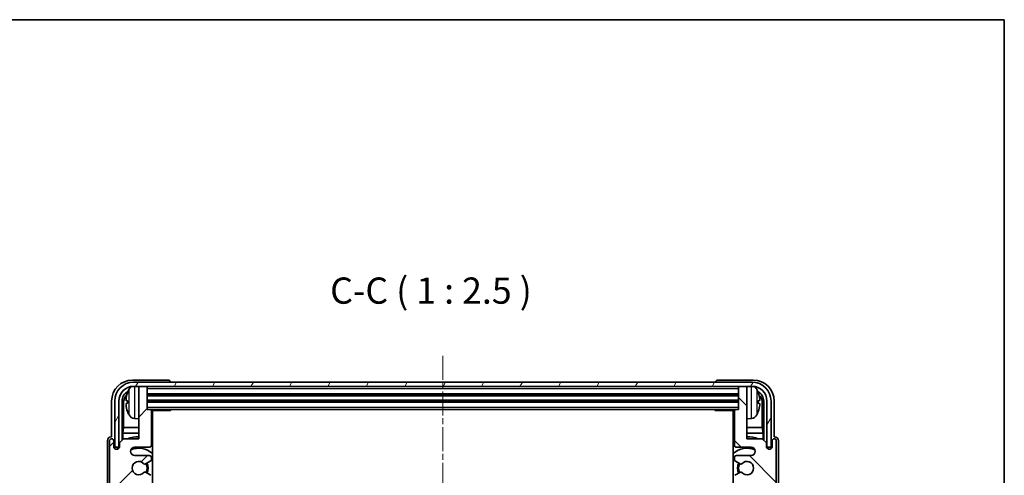
# Model space of a CAD drawing. Units: millimetres. Extents: x 1 to 6131, y 4 to 847.
# Drawn here: x 1927 to 2161, y 598 to 706 of the extents above; entities that cross this region are included whole.
import ezdxf

# ---------------------------------------------------------------- set-up
doc = ezdxf.new("R2010")
doc.units = ezdxf.units.MM
doc.linetypes.add('CHAIN', pattern=[0.3543, 0.2362, -0.0295, 0.0591, -0.0295])
for name, color, linetype, lineweight in [('Border (ISO)', 7, 'Continuous', 35), ('Centerline (ISO)', 131, 'Continuous', 18), ('Hatch (ISO)', 1, 'Continuous', 18), ('Symbol (ISO)', 7, 'Continuous', 18), ('Visible (ISO)', 7, 'Continuous', 35), ('Visible Narrow (ISO)', 7, 'Continuous', 25)]:
    doc.layers.add(name, color=color, linetype=linetype, lineweight=lineweight)
doc.styles.add('Note Text (TK)', font='MS PGothic.ttf')

# ---------------------------------------------------------------- blocks, each defined once
blk = doc.blocks.new('図面枠 tk図枠')
at = {"layer": 'Border (ISO)'}
for p, q in [((14.5, 289), (405.5, 289)), ((405.5, 289), (405.5, 8))]:
    blk.add_line(p, q, dxfattribs=at)

msp = doc.modelspace()

# ---------------------------------------------------------------- hatches: boundary and pattern name
at = {"layer": 'Hatch (ISO)'}
h = msp.add_hatch(dxfattribs=at)
h.set_pattern_fill('ANSI31', color=256, scale=63.5, style=0)
h.set_pattern_definition([(45, (1147.607, -16.253), (-5.61266, 5.61266), [])])
edge = h.paths.add_edge_path()
edge.add_line((1957.9854, 497.1276), (1957.9854, 505.3276))
edge.add_ellipse((1957.4854, 505.3276), major_axis=(0.5, 0), ratio=1, start_angle=0, end_angle=90)
edge.add_line((1957.4854, 505.8276), (1953.9854, 505.8276))
edge.add_ellipse((1953.9854, 506.8276), major_axis=(0, -1), ratio=1, start_angle=180, end_angle=360, ccw=False)
edge.add_line((1953.9854, 507.8276), (1957.4854, 507.8276))
edge.add_ellipse((1957.4854, 508.3276), major_axis=(0, -0.5), ratio=1, start_angle=0, end_angle=90)
edge.add_line((1957.9854, 508.3276), (1957.9854, 508.8378))
edge.add_ellipse((1957.6854, 508.8378), major_axis=(0.3, 0), ratio=1, start_angle=0, end_angle=60)
edge.add_line((1957.8354, 509.0976), (1956.5622, 509.8327))
edge.add_ellipse((1956.4122, 509.5729), major_axis=(0.15, 0.2598), ratio=1, start_angle=0, end_angle=78.671012)
edge.add_ellipse((1954.9854, 510.8276), major_axis=(1.2015, -1.0566), ratio=1, start_angle=82.662386, end_angle=360, ccw=False)
edge.add_ellipse((1956.4121, 512.0825), major_axis=(-0.2253, -0.1981), ratio=1, start_angle=0, end_angle=77.981127)
edge.add_line((1956.559, 511.8209), (1957.8323, 512.5359))
edge.add_ellipse((1957.6854, 512.7974), major_axis=(0.1469, -0.2616), ratio=1, start_angle=0, end_angle=60.685474)
edge.add_line((1957.9854, 512.7974), (1957.9854, 513.3276))
edge.add_ellipse((1957.4854, 513.3276), major_axis=(0.5, 0), ratio=1, start_angle=0, end_angle=90)
edge.add_line((1957.4854, 513.8276), (1950.9854, 513.8276))
edge.add_line((1950.9854, 513.8276), (1950.9854, 546.5776))
edge.add_line((1950.9854, 546.5776), (1957.4854, 546.5776))
edge.add_ellipse((1957.4854, 547.0776), major_axis=(0, -0.5), ratio=1, start_angle=0, end_angle=90)
edge.add_line((1957.9854, 547.0776), (1957.9854, 563.0776))
edge.add_ellipse((1957.4854, 563.0776), major_axis=(0.5, 0), ratio=1, start_angle=0, end_angle=90)
edge.add_line((1957.4854, 563.5776), (1950.9854, 563.5776))
edge.add_line((1950.9854, 563.5776), (1950.9854, 596.3276))
edge.add_line((1950.9854, 596.3276), (1957.4854, 596.3276))
edge.add_ellipse((1957.4854, 596.8276), major_axis=(0, -0.5), ratio=1, start_angle=0, end_angle=90)
edge.add_line((1957.9854, 596.8276), (1957.9854, 597.3578))
edge.add_ellipse((1957.6854, 597.3578), major_axis=(0.3, 0), ratio=1, start_angle=0, end_angle=60.685474)
edge.add_line((1957.8323, 597.6194), (1956.559, 598.3344))
edge.add_ellipse((1956.4121, 598.0728), major_axis=(0.1469, 0.2616), ratio=1, start_angle=0, end_angle=77.981127)
edge.add_ellipse((1954.9854, 599.3276), major_axis=(1.2014, -1.0567), ratio=1, start_angle=82.662386, end_angle=360, ccw=False)
edge.add_ellipse((1956.4122, 600.5823), major_axis=(-0.2253, -0.1981), ratio=1, start_angle=0, end_angle=78.671012)
edge.add_line((1956.5622, 600.3225), (1957.8354, 601.0576))
edge.add_ellipse((1957.6854, 601.3174), major_axis=(0.15, -0.2598), ratio=1, start_angle=0, end_angle=60)
edge.add_line((1957.9854, 601.3174), (1957.9854, 601.8276))
edge.add_ellipse((1957.4854, 601.8276), major_axis=(0.5, 0), ratio=1, start_angle=0, end_angle=90)
edge.add_line((1957.4854, 602.3276), (1953.9854, 602.3276))
edge.add_ellipse((1953.9854, 603.3276), major_axis=(0, -1), ratio=1, start_angle=180, end_angle=360, ccw=False)
edge.add_line((1953.9854, 604.3276), (1957.4854, 604.3276))
edge.add_ellipse((1957.4854, 604.8276), major_axis=(0, -0.5), ratio=1, start_angle=0, end_angle=90)
edge.add_line((1957.9854, 604.8276), (1957.9854, 613.0276))
edge.add_ellipse((1957.6854, 613.0276), major_axis=(0.3, 0), ratio=1, start_angle=0, end_angle=90)
edge.add_line((1957.6854, 613.3276), (1956.9854, 613.3276))
edge.add_line((1956.9854, 613.3276), (1956.9854, 618.5276))
edge.add_ellipse((1956.6854, 618.5276), major_axis=(0.3, 0), ratio=1, start_angle=0, end_angle=90)
edge.add_line((1956.6854, 618.8276), (1955.2854, 618.8276))
edge.add_ellipse((1955.2854, 618.5276), major_axis=(0, 0.3), ratio=1, start_angle=0, end_angle=90)
edge.add_line((1954.9854, 618.5276), (1954.9854, 606.3276))
edge.add_line((1954.9854, 606.3276), (1951.3354, 606.3276))
edge.add_line((1951.3354, 606.3276), (1950.3354, 605.3276))
edge.add_line((1950.3354, 605.3276), (1950.3354, 604.4276))
edge.add_ellipse((1949.6604, 604.5073), major_axis=(0.675, -0.0797), ratio=1, start_angle=193.465843, end_angle=360, ccw=False)
edge.add_line((1948.9854, 604.4276), (1948.9854, 605.8276))
edge.add_ellipse((1948.4854, 605.8276), major_axis=(0.5, 0), ratio=1, start_angle=0, end_angle=180)
edge.add_line((1947.9854, 605.8276), (1947.9854, 558.3276))
edge.add_ellipse((1948.4854, 558.3276), major_axis=(-0.5, 0), ratio=1, start_angle=0, end_angle=90)
edge.add_line((1948.4854, 557.8276), (1949.6854, 557.8276))
edge.add_ellipse((1949.6854, 558.1276), major_axis=(0, -0.3), ratio=1, start_angle=0, end_angle=90)
edge.add_line((1949.9854, 558.1276), (1949.9854, 560.5776))
edge.add_line((1949.9854, 560.5776), (1954.9854, 560.5776))
edge.add_line((1954.9854, 560.5776), (1954.9854, 549.5776))
edge.add_line((1954.9854, 549.5776), (1949.9854, 549.5776))
edge.add_line((1949.9854, 549.5776), (1949.9854, 552.0276))
edge.add_ellipse((1949.6854, 552.0276), major_axis=(0.3, 0), ratio=1, start_angle=0, end_angle=90)
edge.add_line((1949.6854, 552.3276), (1948.4854, 552.3276))
edge.add_ellipse((1948.4854, 551.8276), major_axis=(0, 0.5), ratio=1, start_angle=0, end_angle=90)
edge.add_line((1947.9854, 551.8276), (1947.9854, 504.3276))
edge.add_ellipse((1948.4854, 504.3276), major_axis=(-0.5, 0), ratio=1, start_angle=0, end_angle=180)
edge.add_line((1948.9854, 504.3276), (1948.9854, 505.7276))
edge.add_ellipse((1949.6604, 505.6479), major_axis=(-0.675, 0.0797), ratio=1, start_angle=193.465843, end_angle=360, ccw=False)
edge.add_line((1950.3354, 505.7276), (1950.3354, 504.8276))
edge.add_line((1950.3354, 504.8276), (1951.3354, 503.8276))
edge.add_line((1951.3354, 503.8276), (1954.9854, 503.8276))
edge.add_line((1954.9854, 503.8276), (1954.9854, 491.6276))
edge.add_ellipse((1955.2854, 491.6276), major_axis=(-0.3, 0), ratio=1, start_angle=0, end_angle=90)
edge.add_line((1955.2854, 491.3276), (1956.6854, 491.3276))
edge.add_ellipse((1956.6854, 491.6276), major_axis=(0, -0.3), ratio=1, start_angle=0, end_angle=90)
edge.add_line((1956.9854, 491.6276), (1956.9854, 496.8276))
edge.add_line((1956.9854, 496.8276), (1957.6854, 496.8276))
edge.add_ellipse((1957.6854, 497.1276), major_axis=(0, -0.3), ratio=1, start_angle=0, end_angle=90)
h = msp.add_hatch(dxfattribs=at)
h.set_pattern_fill('ANSI31', color=256, scale=63.5, angle=14.999978, style=0)
h.set_pattern_definition([(60, (1147.607, -16.253), (-6.874075, 3.96875), [])])
edge = h.paths.add_edge_path()
edge.add_line((1949.2354, 615.3276), (1949.2354, 604.3276))
edge.add_line((1949.2354, 604.3276), (1950.2354, 604.3276))
edge.add_line((1950.2354, 604.3276), (1950.2354, 615.3276))
edge.add_ellipse((1953.7354, 615.3276), major_axis=(-3.5, 0), ratio=1, start_angle=270, end_angle=360, ccw=False)
edge.add_line((1953.7354, 618.8276), (1955.2854, 618.8276))
edge.add_line((1955.2854, 618.8276), (1956.6854, 618.8276))
edge.add_line((1956.6854, 618.8276), (2098.2854, 618.8276))
edge.add_line((2098.2854, 618.8276), (2099.6854, 618.8276))
edge.add_line((2099.6854, 618.8276), (2101.2354, 618.8276))
edge.add_ellipse((2101.2354, 615.3276), major_axis=(0, 3.5), ratio=1, start_angle=270, end_angle=360, ccw=False)
edge.add_line((2104.7354, 615.3276), (2104.7354, 604.3276))
edge.add_line((2104.7354, 604.3276), (2105.7354, 604.3276))
edge.add_line((2105.7354, 604.3276), (2105.7354, 615.3276))
edge.add_ellipse((2101.2354, 615.3276), major_axis=(4.5, 0), ratio=1, start_angle=0, end_angle=90)
edge.add_line((2101.2354, 619.8276), (1953.7354, 619.8276))
edge.add_ellipse((1953.7354, 615.3276), major_axis=(0, 4.5), ratio=1, start_angle=0, end_angle=90)
h = msp.add_hatch(dxfattribs=at)
h.set_pattern_fill('ANSI31', color=256, scale=63.5, angle=90.00021, style=0)
h.set_pattern_definition([(135.0002, (1147.607, -16.253), (-5.61264, -5.61268), [])])
edge = h.paths.add_edge_path()
edge.add_line((2096.9854, 613.0276), (2096.9854, 604.8276))
edge.add_ellipse((2097.4854, 604.8276), major_axis=(-0.5, 0), ratio=1, start_angle=0, end_angle=90)
edge.add_line((2097.4854, 604.3276), (2100.9854, 604.3276))
edge.add_ellipse((2100.9854, 603.3276), major_axis=(0, 1), ratio=1, start_angle=180, end_angle=360, ccw=False)
edge.add_line((2100.9854, 602.3276), (2097.4854, 602.3276))
edge.add_ellipse((2097.4854, 601.8276), major_axis=(0, 0.5), ratio=1, start_angle=0, end_angle=90)
edge.add_line((2096.9854, 601.8276), (2096.9854, 601.3174))
edge.add_ellipse((2097.2854, 601.3174), major_axis=(-0.3, 0), ratio=1, start_angle=0, end_angle=60)
edge.add_line((2097.1354, 601.0576), (2098.4087, 600.3225))
edge.add_ellipse((2098.5587, 600.5823), major_axis=(-0.15, -0.2598), ratio=1, start_angle=0, end_angle=78.671012)
edge.add_ellipse((2099.9854, 599.3276), major_axis=(-1.2015, 1.0566), ratio=1, start_angle=82.662386, end_angle=360, ccw=False)
edge.add_ellipse((2098.5587, 598.0728), major_axis=(0.2253, 0.1981), ratio=1, start_angle=0, end_angle=77.981127)
edge.add_line((2098.4119, 598.3344), (2097.1385, 597.6194))
edge.add_ellipse((2097.2854, 597.3578), major_axis=(-0.1469, 0.2616), ratio=1, start_angle=0, end_angle=60.685474)
edge.add_line((2096.9854, 597.3578), (2096.9854, 596.8276))
edge.add_ellipse((2097.4854, 596.8276), major_axis=(-0.5, 0), ratio=1, start_angle=0, end_angle=90)
edge.add_line((2097.4854, 596.3276), (2103.9854, 596.3276))
edge.add_line((2103.9854, 596.3276), (2103.9854, 563.5776))
edge.add_line((2103.9854, 563.5776), (2097.4854, 563.5776))
edge.add_ellipse((2097.4854, 563.0776), major_axis=(0, 0.5), ratio=1, start_angle=0, end_angle=90)
edge.add_line((2096.9854, 563.0776), (2096.9854, 547.0776))
edge.add_ellipse((2097.4854, 547.0776), major_axis=(-0.5, 0), ratio=1, start_angle=0, end_angle=90)
edge.add_line((2097.4854, 546.5776), (2103.9854, 546.5776))
edge.add_line((2103.9854, 546.5776), (2103.9854, 513.8276))
edge.add_line((2103.9854, 513.8276), (2097.4854, 513.8276))
edge.add_ellipse((2097.4854, 513.3276), major_axis=(0, 0.5), ratio=1, start_angle=0, end_angle=90)
edge.add_line((2096.9854, 513.3276), (2096.9854, 512.7974))
edge.add_ellipse((2097.2854, 512.7974), major_axis=(-0.3, 0), ratio=1, start_angle=0, end_angle=60.685474)
edge.add_line((2097.1385, 512.5359), (2098.4119, 511.8209))
edge.add_ellipse((2098.5587, 512.0825), major_axis=(-0.1469, -0.2616), ratio=1, start_angle=0, end_angle=77.981127)
edge.add_ellipse((2099.9854, 510.8276), major_axis=(-1.2014, 1.0567), ratio=1, start_angle=82.662386, end_angle=360, ccw=False)
edge.add_ellipse((2098.5587, 509.5729), major_axis=(0.2253, 0.1981), ratio=1, start_angle=0, end_angle=78.671012)
edge.add_line((2098.4087, 509.8327), (2097.1354, 509.0976))
edge.add_ellipse((2097.2854, 508.8378), major_axis=(-0.15, 0.2598), ratio=1, start_angle=0, end_angle=60)
edge.add_line((2096.9854, 508.8378), (2096.9854, 508.3276))
edge.add_ellipse((2097.4854, 508.3276), major_axis=(-0.5, 0), ratio=1, start_angle=0, end_angle=90)
edge.add_line((2097.4854, 507.8276), (2100.9854, 507.8276))
edge.add_ellipse((2100.9854, 506.8276), major_axis=(0, 1), ratio=1, start_angle=180, end_angle=360, ccw=False)
edge.add_line((2100.9854, 505.8276), (2097.4854, 505.8276))
edge.add_ellipse((2097.4854, 505.3276), major_axis=(0, 0.5), ratio=1, start_angle=0, end_angle=90)
edge.add_line((2096.9854, 505.3276), (2096.9854, 497.1276))
edge.add_ellipse((2097.2854, 497.1276), major_axis=(-0.3, 0), ratio=1, start_angle=0, end_angle=90)
edge.add_line((2097.2854, 496.8276), (2097.9854, 496.8276))
edge.add_line((2097.9854, 496.8276), (2097.9854, 491.6276))
edge.add_ellipse((2098.2854, 491.6276), major_axis=(-0.3, 0), ratio=1, start_angle=0, end_angle=90)
edge.add_line((2098.2854, 491.3276), (2099.6854, 491.3276))
edge.add_ellipse((2099.6854, 491.6276), major_axis=(0, -0.3), ratio=1, start_angle=0, end_angle=90)
edge.add_line((2099.9854, 491.6276), (2099.9854, 503.8276))
edge.add_line((2099.9854, 503.8276), (2103.6354, 503.8276))
edge.add_line((2103.6354, 503.8276), (2104.6354, 504.8276))
edge.add_line((2104.6354, 504.8276), (2104.6354, 505.7276))
edge.add_ellipse((2105.3104, 505.6479), major_axis=(-0.675, 0.0797), ratio=1, start_angle=193.465843, end_angle=360, ccw=False)
edge.add_line((2105.9854, 505.7276), (2105.9854, 504.3276))
edge.add_ellipse((2106.4854, 504.3276), major_axis=(-0.5, 0), ratio=1, start_angle=0, end_angle=180)
edge.add_line((2106.9854, 504.3276), (2106.9854, 551.8276))
edge.add_ellipse((2106.4854, 551.8276), major_axis=(0.5, 0), ratio=1, start_angle=0, end_angle=90)
edge.add_line((2106.4854, 552.3276), (2105.2854, 552.3276))
edge.add_ellipse((2105.2854, 552.0276), major_axis=(0, 0.3), ratio=1, start_angle=0, end_angle=90)
edge.add_line((2104.9854, 552.0276), (2104.9854, 549.5776))
edge.add_line((2104.9854, 549.5776), (2099.9854, 549.5776))
edge.add_line((2099.9854, 549.5776), (2099.9854, 560.5776))
edge.add_line((2099.9854, 560.5776), (2104.9854, 560.5776))
edge.add_line((2104.9854, 560.5776), (2104.9854, 558.1276))
edge.add_ellipse((2105.2854, 558.1276), major_axis=(-0.3, 0), ratio=1, start_angle=0, end_angle=90)
edge.add_line((2105.2854, 557.8276), (2106.4854, 557.8276))
edge.add_ellipse((2106.4854, 558.3276), major_axis=(0, -0.5), ratio=1, start_angle=0, end_angle=90)
edge.add_line((2106.9854, 558.3276), (2106.9854, 605.8276))
edge.add_ellipse((2106.4854, 605.8276), major_axis=(0.5, 0), ratio=1, start_angle=0, end_angle=180)
edge.add_line((2105.9854, 605.8276), (2105.9854, 604.4276))
edge.add_ellipse((2105.3104, 604.5073), major_axis=(0.675, -0.0797), ratio=1, start_angle=193.465843, end_angle=360, ccw=False)
edge.add_line((2104.6354, 604.4276), (2104.6354, 605.3276))
edge.add_line((2104.6354, 605.3276), (2103.6354, 606.3276))
edge.add_line((2103.6354, 606.3276), (2099.9854, 606.3276))
edge.add_line((2099.9854, 606.3276), (2099.9854, 618.5276))
edge.add_ellipse((2099.6854, 618.5276), major_axis=(0.3, 0), ratio=1, start_angle=0, end_angle=90)
edge.add_line((2099.6854, 618.8276), (2098.2854, 618.8276))
edge.add_ellipse((2098.2854, 618.5276), major_axis=(0, 0.3), ratio=1, start_angle=0, end_angle=90)
edge.add_line((2097.9854, 618.5276), (2097.9854, 613.3276))
edge.add_line((2097.9854, 613.3276), (2097.2854, 613.3276))
edge.add_ellipse((2097.2854, 613.0276), major_axis=(0, 0.3), ratio=1, start_angle=0, end_angle=90)

# ---------------------------------------------------------------- linework, layer by layer
at = {"layer": 'Centerline (ISO)', "linetype": 'CHAIN', "ltscale": 23.990969}
msp.add_line((2027.4854, 626.0776), (2027.4854, 484.0776), dxfattribs=at)
at = {"layer": 'Visible (ISO)'}
for p, q in [((1961.9857, 620.3276), (1953.4824, 620.3276)), ((2101.4885, 620.3276), (2092.9851, 620.3276)), ((2101.2354, 619.8276), (1953.7354, 619.8276)), ((1953.7354, 618.8276), (2101.2354, 618.8276)), ((1954.9854, 618.5276), (1954.9854, 618.8276)), ((1954.9854, 618.5276), (1954.9854, 606.3276)), ((1956.6854, 618.8276), (1955.2854, 618.8276)), ((1956.9854, 618.5276), (1956.9854, 618.8276)), ((1956.9854, 613.3276), (1956.9854, 618.5276)), ((1962.4854, 619.8276), (1962.4854, 619.8279)), ((2092.4854, 619.8279), (2092.4854, 619.8276)), ((2097.9854, 618.8276), (2097.9854, 618.5276)), ((2097.9854, 618.5276), (2097.9854, 613.3276)), ((2099.6854, 618.8276), (2098.2854, 618.8276)), ((2099.9854, 618.8276), (2099.9854, 618.5276)), ((2099.9854, 606.3276), (2099.9854, 618.5276)), ((1948.4854, 615.3307), (1948.4854, 606.8276)), ((1949.2354, 615.3276), (1949.2354, 604.3276)), ((1950.2354, 604.3276), (1950.2354, 615.3276)), ((1950.9869, 605.9791), (1950.9869, 615.3276)), ((1952.2714, 615.3599), (1952.2714, 614.7953)), ((1956.9854, 616.8276), (2097.9854, 616.8276)), ((1956.9854, 615.3276), (2097.9854, 615.3276)), ((2102.6994, 614.7953), (2102.6994, 615.3599)), ((2103.9839, 615.3276), (2103.9839, 605.9791)), ((2104.7354, 615.3276), (2104.7354, 604.3276)), ((2105.7354, 604.3276), (2105.7354, 615.3276)), ((2106.4854, 606.8276), (2106.4854, 615.3307)), ((1951.3362, 614.9784), (1951.3362, 609.0489)), ((1957.6854, 613.3276), (1956.9854, 613.3276)), ((1957.6854, 613.3276), (2097.2854, 613.3276)), ((1957.9812, 613.0776), (1962.5559, 613.0776)), ((1957.9854, 604.8276), (1957.9854, 613.0276)), ((1958.2354, 497.0776), (1958.2354, 613.0776)), ((1962.5559, 613.0776), (1962.5559, 613.3276)), ((1962.806, 613.3276), (1962.5559, 613.0776)), ((2092.1649, 613.3276), (2092.4149, 613.0776)), ((2092.4149, 613.3276), (2092.4149, 613.0776)), ((2096.9896, 613.0776), (2092.4149, 613.0776)), ((2096.7354, 613.0776), (2096.7354, 497.0776)), ((2096.9854, 613.0276), (2096.9854, 604.8276)), ((2097.9854, 613.3276), (2097.2854, 613.3276)), ((2103.6347, 609.0489), (2103.6347, 614.9784)), ((1953.9265, 611.1703), (1954.9854, 611.0776)), ((2101.0444, 611.1703), (2099.9854, 611.0776)), ((1951.1441, 607.6398), (1951.3362, 609.0489)), ((1954.9854, 609.0489), (1951.3362, 609.0489)), ((1958.2354, 609.0489), (1957.9854, 609.0489)), ((2096.9854, 609.0489), (2096.7354, 609.0489)), ((2103.6347, 609.0489), (2099.9854, 609.0489)), ((2103.8268, 607.6398), (2103.6347, 609.0489)), ((1947.4854, 605.8282), (1947.4854, 504.327)), ((1947.9854, 605.8276), (1947.9854, 558.3276)), ((1948.4854, 606.8276), (1948.4848, 606.8276)), ((1948.9854, 604.4276), (1948.9854, 605.8276)), ((1951.3354, 606.3276), (1950.3354, 605.3276)), ((1951.1441, 607.6398), (1951.1441, 606.1363)), ((1954.9854, 607.6398), (1951.1441, 607.6398)), ((1954.9854, 606.3276), (1951.3354, 606.3276)), ((1958.2354, 607.6398), (1957.9854, 607.6398)), ((2096.9854, 607.6398), (2096.7354, 607.6398)), ((2103.8268, 607.6398), (2099.9854, 607.6398)), ((2103.6354, 606.3276), (2099.9854, 606.3276)), ((2104.6354, 605.3276), (2103.6354, 606.3276)), ((2103.8268, 606.1363), (2103.8268, 607.6398)), ((2105.9854, 605.8276), (2105.9854, 604.4276)), ((2106.486, 606.8276), (2106.4854, 606.8276)), ((2106.9854, 558.3276), (2106.9854, 605.8276)), ((2107.4854, 504.327), (2107.4854, 605.8282)), ((1949.2354, 604.3276), (1950.2354, 604.3276)), ((1949.9869, 603.9112), (1949.9869, 604.1262)), ((1950.0568, 603.9552), (1950.0568, 604.0564)), ((1950.1868, 604.3261), (1950.3155, 604.3261)), ((1950.2567, 604.2563), (1950.292, 604.2563)), ((1950.3354, 605.3276), (1950.3354, 604.4276)), ((1953.9854, 604.3276), (1957.4854, 604.3276)), ((2097.4854, 604.3276), (2100.9854, 604.3276)), ((2104.6354, 604.4276), (2104.6354, 605.3276)), ((2104.6553, 604.3261), (2104.784, 604.3261)), ((2104.6788, 604.2563), (2104.7142, 604.2563)), ((2104.7354, 604.3276), (2105.7354, 604.3276)), ((2104.9141, 604.0564), (2104.9141, 603.9552)), ((2104.9839, 604.1262), (2104.9839, 603.9112)), ((1957.4854, 602.3276), (1953.9854, 602.3276)), ((1956.5622, 600.3225), (1957.8354, 601.0576)), ((1957.9854, 601.3174), (1957.9854, 601.8276)), ((2096.9854, 601.8276), (2096.9854, 601.3174)), ((2097.1354, 601.0576), (2098.4087, 600.3225)), ((2100.9854, 602.3276), (2097.4854, 602.3276)), ((1957.8323, 597.6194), (1956.559, 598.3344)), ((2098.4119, 598.3344), (2097.1385, 597.6194))]:
    msp.add_line(p, q, dxfattribs=at)
for centre, radius, start, end in [((1953.7354, 615.3276), 4.5, 90, 180), ((1953.7354, 615.3276), 3.5, 90, 180), ((1958.3854, 615.0776), 6.5, 151.827266, 159.960393), ((1954.0659, 617.3911), 1.6, 118.15067, 151.827266), ((1955.2854, 618.5276), 0.3, 90, 180), ((1956.6854, 618.5276), 0.3, 0, 90), ((2098.2854, 618.5276), 0.3, 90, 180), ((2099.6854, 618.5276), 0.3, 0, 90), ((2101.2354, 615.3276), 4.5, 0, 90), ((2101.2354, 615.3276), 3.5, 0, 90), ((2100.9049, 617.3911), 1.6, 28.172734, 61.84933), ((2096.5854, 615.0776), 6.5, 20.039607, 28.172734), ((1952.396, 617.2623), 0.1246, 159.960393, 178.185174), ((2102.5748, 617.2623), 0.1246, 1.814826, 20.039607), ((1952.396, 612.893), 0.1246, 181.814826, 200.039607), ((1958.3854, 615.0776), 6.5, 200.039607, 208.172734), ((1957.6854, 613.0276), 0.3, 0, 90), ((2097.2854, 613.0276), 0.3, 90, 180), ((2096.5854, 615.0776), 6.5, 331.827266, 339.960393), ((2102.5748, 612.893), 0.1246, 339.960393, 358.185174), ((1954.0659, 612.7642), 1.6, 208.172734, 265), ((1958.4854, 611.8276), 0.5, 120, 240), ((2096.4854, 611.8276), 0.5, 300, 60), ((2100.9049, 612.7642), 1.6, 275, 331.827266), ((1948.4854, 605.8276), 0.5, 0, 180), ((1954.9854, 599.3276), 7.5, 90, 111.03947), ((1954.9854, 599.3276), 7.5, 64.320711, 66.421822), ((2099.9854, 599.3276), 7.5, 113.578178, 115.679289), ((2099.9854, 599.3276), 7.5, 68.96053, 90), ((2106.4854, 605.8276), 0.5, 0, 180), ((1949.6604, 604.5073), 0.6797, 186.732921, 353.267079), ((1953.9854, 603.3276), 1, 90, 270), ((1954.9854, 599.3276), 4.75, 46.826449, 114.136249), ((1957.4854, 604.8276), 0.5, 270, 0), ((2099.9854, 599.3276), 4.75, 65.863751, 133.173551), ((2097.4854, 604.8276), 0.5, 180, 270), ((2100.9854, 603.3276), 1, 270, 90), ((2105.3104, 604.5073), 0.6797, 186.732921, 353.267079), ((1957.4854, 601.8276), 0.5, 0, 90), ((1957.6854, 601.3174), 0.3, 300, 0), ((2097.4854, 601.8276), 0.5, 90, 180), ((2097.2854, 601.3174), 0.3, 180, 240), ((1954.9854, 599.3276), 1.6, 41.328988, 318.666601), ((1956.4122, 600.5823), 0.3, 221.328988, 300), ((1954.9854, 599.3276), 2, 327.944419, 32.098648), ((1954.9854, 599.3276), 2.25, 328.249176, 31.865377), ((2099.9854, 599.3276), 2.25, 148.134623, 211.750824), ((2099.9854, 599.3276), 2, 147.901352, 212.055581), ((2098.5587, 600.5823), 0.3, 240, 318.671012), ((2099.9854, 599.3276), 1.6, 221.333399, 138.671012), ((1956.4121, 598.0728), 0.3, 60.685474, 138.666601), ((2098.5587, 598.0728), 0.3, 41.333399, 119.314526)]:
    msp.add_arc(centre, radius, start, end, dxfattribs=at)
for centre, major_axis, ratio, start_param, end_param in [((1953.4885, 615.3246), (-3.5398, 3.5398), 0.99878277, 5.49839613, 7.06797448), ((1961.9851, 619.8273), (0.354, 0.354), 0.99878277, 5.49839613, 7.06797448), ((2092.9857, 619.8273), (-0.354, 0.354), 0.99878277, 5.49839613, 7.06797448), ((2101.4824, 615.3246), (3.5398, 3.5398), 0.99878277, 5.49839613, 7.06797448), ((1953.4885, 615.3246), (-1.7699, 1.7699), 0.99878277, 5.955351, 7.06797448), ((2101.4824, 615.3246), (1.7699, 1.7699), 0.99878277, 5.49839613, 6.61101961), ((1953.8377, 614.9754), (-1.7699, 1.7699), 0.99878277, 6.25050164, 7.06797448), ((1958.3732, 615.0705), (-3.2829, 5.6083), 0.99488747, 0.69485901, 0.93384331), ((1958.3732, 614.938), (-6.4737, 0.5671), 0.05101764, 0.10959827, 0.34858257), ((2096.5977, 615.0705), (-3.2829, -5.6083), 0.99488747, 2.20774935, 2.44673364), ((2096.5977, 614.938), (6.4737, 0.5671), 0.05101764, 5.93460274, 6.17358703), ((2101.1332, 614.9754), (1.7699, 1.7699), 0.99878277, 5.49839613, 6.31586897), ((1958.3732, 615.2172), (-6.4737, -0.5671), 0.05101764, 5.93460274, 6.17358703), ((1958.3732, 615.0848), (3.2829, 5.6083), 0.99488747, 2.20774935, 2.44673364), ((2096.5977, 615.2172), (6.4737, -0.5671), 0.05101764, 0.10959827, 0.34858257), ((2096.5977, 615.0848), (3.2829, -5.6083), 0.99488747, 0.69485901, 0.93384331), ((1948.486, 605.827), (-0.708, 0.708), 0.99878277, 5.49839613, 7.06797448), ((2106.4848, 605.827), (0.708, 0.708), 0.99878277, 5.49839613, 7.06797448), ((1950.1871, 604.126), (-0.1416, 0.1416), 0.99878277, 5.49839613, 7.06797448), ((1950.2569, 604.0561), (-0.1416, 0.1416), 0.99878277, 5.49839613, 7.06797448), ((2104.7139, 604.0561), (0.1416, 0.1416), 0.99878277, 5.49839613, 7.06797448), ((2104.7838, 604.126), (0.1416, 0.1416), 0.99878277, 5.49839613, 7.06797448)]:
    msp.add_ellipse(centre, major_axis=major_axis, ratio=ratio, start_param=start_param, end_param=end_param, dxfattribs=at)
for points, knots in [([(1951.9352, 615.4656), (1951.9308, 615.4681), (1951.9271, 615.4789), (1951.9225, 615.5171), (1951.9215, 615.5446), (1951.9222, 615.6065), (1951.9239, 615.645), (1951.929, 615.7171), (1951.9319, 615.7491), (1951.9352, 615.7803)], [0, 0, 0, 0, 0.0124997785, 0.0124997785, 0.0249995571, 0.0249995571, 0.0375236714, 0.0375236714, 0.0466766062, 0.0466766062, 0.0466766062, 0.0466766062]), ([(2103.0357, 615.7803), (2103.04, 615.739), (2103.0437, 615.6952), (2103.0483, 615.6155), (2103.0493, 615.5795), (2103.0486, 615.5236), (2103.047, 615.4999), (2103.0418, 615.4739), (2103.039, 615.4675), (2103.0357, 615.4656)], [0, 0, 0, 0, 0.0125039067, 0.0125039067, 0.0250078135, 0.0250078135, 0.0375277995, 0.0375277995, 0.0466766392, 0.0466766392, 0.0466766392, 0.0466766392]), ([(1951.9352, 614.3749), (1951.9308, 614.4163), (1951.9271, 614.4601), (1951.9225, 614.5398), (1951.9215, 614.5757), (1951.9222, 614.6316), (1951.9239, 614.6553), (1951.929, 614.6813), (1951.9319, 614.6878), (1951.9352, 614.6897)], [0, 0, 0, 0, 0.0125039067, 0.0125039067, 0.0250078135, 0.0250078135, 0.0375277995, 0.0375277995, 0.0466766392, 0.0466766392, 0.0466766392, 0.0466766392]), ([(2103.0357, 614.6897), (2103.04, 614.6871), (2103.0437, 614.6763), (2103.0483, 614.6381), (2103.0493, 614.6106), (2103.0486, 614.5488), (2103.047, 614.5102), (2103.0418, 614.4382), (2103.039, 614.4061), (2103.0357, 614.3749)], [0, 0, 0, 0, 0.0124997785, 0.0124997785, 0.0249995571, 0.0249995571, 0.0375236714, 0.0375236714, 0.0466766062, 0.0466766062, 0.0466766062, 0.0466766062])]:
    msp.add_open_spline(points, degree=3, knots=knots, dxfattribs=at)
at = {"layer": 'Visible Narrow (ISO)'}
for p, q in [((1952.6555, 612.0088), (1952.6555, 618.1465)), ((1953.9265, 618.8276), (1953.9265, 611.1703)), ((1956.9854, 618.3276), (2097.9854, 618.3276)), ((2101.0444, 611.1703), (2101.0444, 618.8276)), ((2102.3154, 618.1465), (2102.3154, 612.0088)), ((1951.3362, 614.9784), (1950.9869, 615.3276)), ((1952.279, 617.305), (1952.279, 617.2872)), ((1952.279, 615.3582), (1952.279, 614.797)), ((1956.9854, 617.1276), (2097.9854, 617.1276)), ((1956.9854, 616.5276), (2097.9854, 616.5276)), ((1956.9854, 615.6276), (2097.9854, 615.6276)), ((2102.6919, 617.2872), (2102.6919, 617.305)), ((2102.6919, 614.797), (2102.6919, 615.3582)), ((2103.9839, 615.3276), (2103.6347, 614.9784)), ((1952.279, 612.868), (1952.279, 612.8503)), ((1956.9854, 615.0276), (2097.9854, 615.0276)), ((1956.9854, 613.8276), (2097.9854, 613.8276)), ((2102.6919, 612.8503), (2102.6919, 612.868)), ((1949.9869, 604.1262), (1950.0568, 604.0564)), ((1950.2567, 604.2563), (1950.1868, 604.3261)), ((2104.784, 604.3261), (2104.7142, 604.2563)), ((2104.9141, 604.0564), (2104.9839, 604.1262))]:
    msp.add_line(p, q, dxfattribs=at)

# ---------------------------------------------------------------- block references
at = {"xscale": 2.5, "yscale": 2.5, "zscale": 2.5}
msp.add_blockref('図面枠 tk図枠', (1147.6068, -16.253), dxfattribs=at)

# ---------------------------------------------------------------- texts
at = {"layer": 'Symbol (ISO)', "color": 7, "insert": (2000.5966, 636.5776), "char_height": 6.25, "attachment_point": 7, "style": 'Note Text (TK)'}
msp.add_mtext('C-C ( 1 : 2.5 )', dxfattribs=at)

doc.saveas('drawing.dxf')
